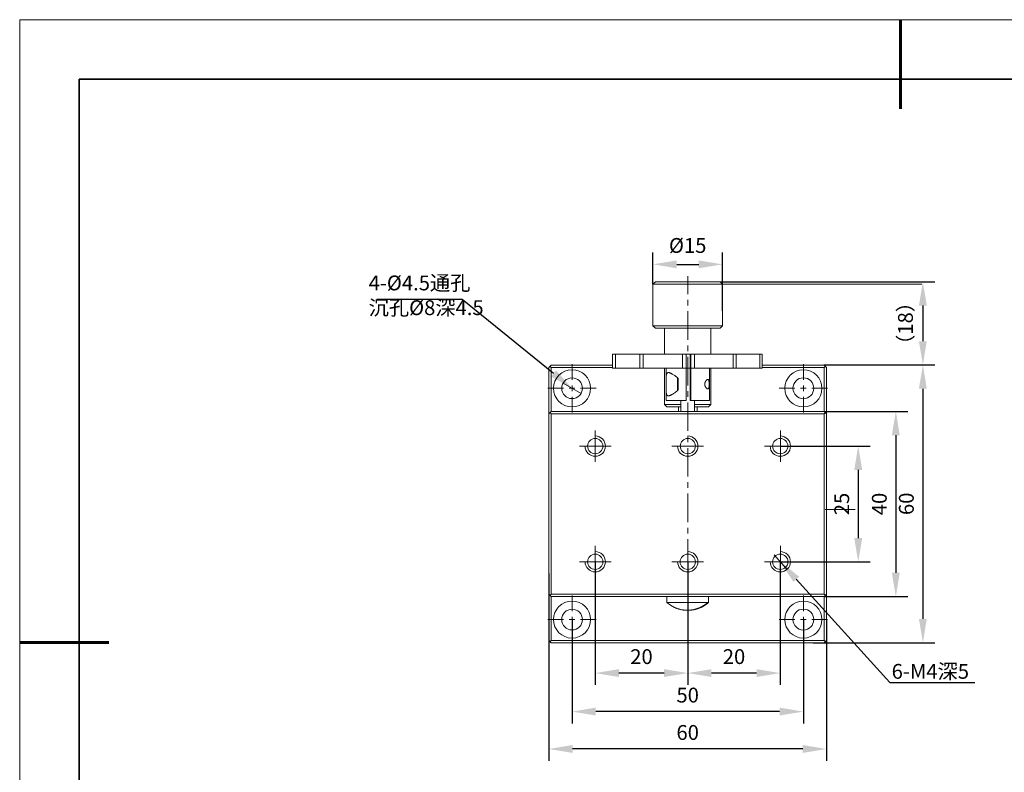
# Model space of a CAD drawing. Units: millimetres. Extents: x 12016 to 12313, y -7569 to -7359.
# Drawn here: x 12016 to 12182, y -7486 to -7359 of the extents above; entities that cross this region are included whole.
import ezdxf
from ezdxf import colors
from ezdxf.entities.mleader import LeaderData, LeaderLine
from ezdxf.math import Vec2, Vec3

# ---------------------------------------------------------------- set-up
doc = ezdxf.new("R2010")
doc.units = ezdxf.units.MM
doc.header["$LTSCALE"] = 10
doc.header["$PDMODE"] = 34
doc.layers.add('6文字层', color=3, linetype='Continuous')
doc.layers.add('粗实线层', color=7, linetype='Continuous', lineweight=35)
doc.layers.add('细实线层', color=7, linetype='Continuous', lineweight=18)
doc.styles.get("Standard").update_dxf_attribs({"font": '黑体.ttf'})
doc.styles.add('TH-GBD2M', font='calibri.ttf', dxfattribs={"width": 0.8, "height": 2.5})
doc.dimstyles.new('TH-GBD2M', dxfattribs={"dimtxt": 2.5, "dimasz": 4, "dimexe": 2, "dimexo": 0, "dimgap": 1.5, "dimtad": 1, "dimdec": 4, "dimlfac": 0.1, "dimzin": 9, "dimdsep": 46, "dimtxsty": 'TH-GBD2M', "dimcen": 0, "dimclrt": 3, "dimadec": 0, "dimazin": 3, "dimtfac": 1, "dimtdec": 4, "dimtofl": 0, "dimtmove": 0, "dimatfit": 3, "dimfxl": 1, "dimtolj": 1, "dimtzin": 0, "dimarcsym": 0})

# ---------------------------------------------------------------- blocks, each defined once
blk = doc.blocks.new('*X96')
at = {"layer": '粗实线层', "lineweight": 60}
for p, q in [((0, 105), (0, 90)), ((-148.5, 0), (-133.5, 0))]:
    blk.add_line(p, q, dxfattribs=at)
at = {"layer": '粗实线层'}
for p, q in [((-138.5, 95), (-138.5, -95)), ((138.5, 95), (-138.5, 95))]:
    blk.add_line(p, q, dxfattribs=at)
at = {"layer": '细实线层'}
for p, q in [((148.5, 105), (-148.5, 105)), ((-148.5, 105), (-148.5, -105))]:
    blk.add_line(p, q, dxfattribs=at)
blk = doc.blocks.new('*D259')
at = {"layer": '6文字层', "color": 0, "lineweight": -2, "transparency": 16777216}
for p, q in [((12112.54, -7450.74), (12112.54, -7471.5)), ((12128.14, -7450.73), (12128.14, -7471.5)), ((12124.14, -7469.5), (12116.54, -7469.5))]:
    blk.add_line(p, q, dxfattribs=at)
at = {"layer": '6文字层', "color": 0, "transparency": 16777216}
for points in [[(12116.54, -7468.83), (12116.54, -7470.16), (12112.54, -7469.5)], [(12124.14, -7468.83), (12124.14, -7470.16), (12128.14, -7469.5)]]:
    blk.add_solid(points, dxfattribs=at)
at = {"layer": 'Defpoints', "color": 0, "transparency": 16777216}
for p in [(12112.54, -7450.74), (12128.14, -7450.73), (12112.54, -7469.5)]:
    blk.add_point(p, dxfattribs=at)
at = {"layer": '6文字层', "color": 3, "transparency": 16777216, "insert": (12120.34, -7466.72), "char_height": 2.5, "attachment_point": 5, "style": 'TH-GBD2M'}
blk.add_mtext('\\A1;20', dxfattribs=at)
blk = doc.blocks.new('*D260')
at = {"layer": '6文字层', "color": 0, "lineweight": -2, "transparency": 16777216}
for p, q in [((12128.14, -7450.73), (12128.14, -7471.5)), ((12143.74, -7450.74), (12143.74, -7471.5)), ((12139.74, -7469.5), (12132.14, -7469.5))]:
    blk.add_line(p, q, dxfattribs=at)
at = {"layer": '6文字层', "color": 0, "transparency": 16777216}
for points in [[(12132.14, -7468.83), (12132.14, -7470.16), (12128.14, -7469.5)], [(12139.74, -7468.83), (12139.74, -7470.16), (12143.74, -7469.5)]]:
    blk.add_solid(points, dxfattribs=at)
at = {"layer": 'Defpoints', "color": 0, "transparency": 16777216}
for p in [(12128.14, -7450.73), (12143.74, -7450.74), (12128.14, -7469.5)]:
    blk.add_point(p, dxfattribs=at)
at = {"layer": '6文字层', "color": 3, "transparency": 16777216, "insert": (12135.94, -7466.72), "char_height": 2.5, "attachment_point": 5, "style": 'TH-GBD2M'}
blk.add_mtext('\\A1;20', dxfattribs=at)
blk = doc.blocks.new('*D261')
at = {"layer": '6文字层', "color": 0, "lineweight": -2, "transparency": 16777216}
for p, q in [((12108.63, -7460.48), (12108.63, -7477.99)), ((12147.63, -7460.49), (12147.63, -7477.99)), ((12143.63, -7475.99), (12112.63, -7475.99))]:
    blk.add_line(p, q, dxfattribs=at)
at = {"layer": '6文字层', "color": 0, "transparency": 16777216}
for points in [[(12112.63, -7475.32), (12112.63, -7476.65), (12108.63, -7475.99)], [(12143.63, -7475.32), (12143.63, -7476.65), (12147.63, -7475.99)]]:
    blk.add_solid(points, dxfattribs=at)
at = {"layer": 'Defpoints', "color": 0, "transparency": 16777216}
for p in [(12108.63, -7460.48), (12147.63, -7460.49), (12108.63, -7475.99)]:
    blk.add_point(p, dxfattribs=at)
at = {"layer": '6文字层', "color": 3, "transparency": 16777216, "insert": (12128.13, -7473.21), "char_height": 2.5, "attachment_point": 5, "style": 'TH-GBD2M'}
blk.add_mtext('\\A1;50', dxfattribs=at)
blk = doc.blocks.new('*D262')
at = {"layer": '6文字层', "color": 0, "lineweight": -2, "transparency": 16777216}
for p, q in [((12104.73, -7452.71), (12104.73, -7484.29)), ((12151.53, -7460.49), (12151.53, -7484.29)), ((12147.53, -7482.29), (12108.73, -7482.29))]:
    blk.add_line(p, q, dxfattribs=at)
at = {"layer": '6文字层', "color": 0, "transparency": 16777216}
for points in [[(12108.73, -7481.62), (12108.73, -7482.96), (12104.73, -7482.29)], [(12147.53, -7481.62), (12147.53, -7482.96), (12151.53, -7482.29)]]:
    blk.add_solid(points, dxfattribs=at)
at = {"layer": 'Defpoints', "color": 0, "transparency": 16777216}
for p in [(12104.73, -7452.71), (12151.53, -7460.49), (12104.73, -7482.29)]:
    blk.add_point(p, dxfattribs=at)
at = {"layer": '6文字层', "color": 3, "transparency": 16777216, "insert": (12128.13, -7479.51), "char_height": 2.5, "attachment_point": 5, "style": 'TH-GBD2M'}
blk.add_mtext('\\A1;60', dxfattribs=at)
blk = doc.blocks.new('*D263')
at = {"layer": '6文字层', "color": 0, "lineweight": -2, "transparency": 16777216}
for p, q in [((12122.28, -7403.94), (12122.28, -7398.59)), ((12133.99, -7408.44), (12133.99, -7398.59)), ((12126.28, -7400.59), (12129.99, -7400.59))]:
    blk.add_line(p, q, dxfattribs=at)
at = {"layer": '6文字层', "color": 0, "transparency": 16777216}
for points in [[(12126.28, -7399.93), (12126.28, -7401.26), (12122.28, -7400.59)], [(12129.99, -7399.93), (12129.99, -7401.26), (12133.99, -7400.59)]]:
    blk.add_solid(points, dxfattribs=at)
at = {"layer": 'Defpoints', "color": 0, "transparency": 16777216}
for p in [(12133.99, -7400.59), (12122.28, -7403.94), (12133.99, -7408.44)]:
    blk.add_point(p, dxfattribs=at)
at = {"layer": '6文字层', "color": 3, "transparency": 16777216, "insert": (12128.13, -7397.41), "char_height": 2.5, "attachment_point": 5, "style": 'TH-GBD2M'}
blk.add_mtext('\\A1;%%C15', dxfattribs=at)
blk = doc.blocks.new('*D266')
at = {"layer": '6文字层', "color": 0, "lineweight": -2, "transparency": 16777216}
for p, q in [((12133.61, -7403.54), (12169.78, -7403.54)), ((12167.78, -7407.54), (12167.78, -7413.55)), ((12151.11, -7417.55), (12169.78, -7417.55))]:
    blk.add_line(p, q, dxfattribs=at)
at = {"layer": '6文字层', "color": 0, "transparency": 16777216}
for points in [[(12167.11, -7407.54), (12168.44, -7407.54), (12167.78, -7403.54)], [(12167.11, -7413.55), (12168.44, -7413.55), (12167.78, -7417.55)]]:
    blk.add_solid(points, dxfattribs=at)
at = {"layer": 'Defpoints', "color": 0, "transparency": 16777216}
for p in [(12133.61, -7403.54), (12151.11, -7417.55), (12167.78, -7417.55)]:
    blk.add_point(p, dxfattribs=at)
at = {"layer": '6文字层', "color": 3, "transparency": 16777216, "insert": (12164.84, -7410.55), "char_height": 2.5, "attachment_point": 5, "rotation": 90, "style": 'TH-GBD2M'}
blk.add_mtext('\\A1;{\\fSimSun|b0|i0|c134|p34;（}18{\\fSimSun|b0|i0|c134|p34;）}', dxfattribs=at)
blk = doc.blocks.new('*D267')
at = {"layer": '6文字层', "color": 0, "lineweight": -2, "transparency": 16777216}
for p, q in [((12151.11, -7417.55), (12169.78, -7417.55)), ((12167.78, -7421.55), (12167.78, -7460.37)), ((12149.31, -7464.37), (12169.78, -7464.37))]:
    blk.add_line(p, q, dxfattribs=at)
at = {"layer": '6文字层', "color": 0, "transparency": 16777216}
for points in [[(12167.11, -7421.55), (12168.44, -7421.55), (12167.78, -7417.55)], [(12167.11, -7460.37), (12168.44, -7460.37), (12167.78, -7464.37)]]:
    blk.add_solid(points, dxfattribs=at)
at = {"layer": 'Defpoints', "color": 0, "transparency": 16777216}
for p in [(12151.11, -7417.55), (12149.31, -7464.37), (12167.78, -7464.37)]:
    blk.add_point(p, dxfattribs=at)
at = {"layer": '6文字层', "color": 3, "transparency": 16777216, "insert": (12164.99, -7440.96), "char_height": 2.5, "attachment_point": 5, "rotation": 90, "style": 'TH-GBD2M'}
blk.add_mtext('\\A1;60', dxfattribs=at)
blk = doc.blocks.new('*D268')
at = {"layer": '6文字层', "color": 0, "lineweight": -2, "transparency": 16777216}
for p, q in [((12143.74, -7431.24), (12158.88, -7431.24)), ((12156.88, -7435.24), (12156.88, -7446.74)), ((12143.74, -7450.74), (12158.88, -7450.74))]:
    blk.add_line(p, q, dxfattribs=at)
at = {"layer": '6文字层', "color": 0, "transparency": 16777216}
for points in [[(12156.21, -7435.24), (12157.55, -7435.24), (12156.88, -7431.24)], [(12156.21, -7446.74), (12157.55, -7446.74), (12156.88, -7450.74)]]:
    blk.add_solid(points, dxfattribs=at)
at = {"layer": 'Defpoints', "color": 0, "transparency": 16777216}
for p in [(12143.74, -7431.24), (12143.74, -7450.74), (12156.88, -7450.74)]:
    blk.add_point(p, dxfattribs=at)
at = {"layer": '6文字层', "color": 3, "transparency": 16777216, "insert": (12154.1, -7440.99), "char_height": 2.5, "attachment_point": 5, "rotation": 90, "style": 'TH-GBD2M'}
blk.add_mtext('\\A1;25', dxfattribs=at)
blk = doc.blocks.new('*D270')
at = {"layer": '6文字层', "color": 0, "lineweight": -2, "transparency": 16777216}
for p, q in [((12151.15, -7425.39), (12165.22, -7425.39)), ((12163.22, -7429.39), (12163.22, -7452.59)), ((12151.15, -7456.59), (12165.22, -7456.59))]:
    blk.add_line(p, q, dxfattribs=at)
at = {"layer": '6文字层', "color": 0, "transparency": 16777216}
for points in [[(12162.55, -7429.39), (12163.89, -7429.39), (12163.22, -7425.39)], [(12162.55, -7452.59), (12163.89, -7452.59), (12163.22, -7456.59)]]:
    blk.add_solid(points, dxfattribs=at)
at = {"layer": 'Defpoints', "color": 0, "transparency": 16777216}
for p in [(12151.15, -7425.39), (12151.15, -7456.59), (12163.22, -7456.59)]:
    blk.add_point(p, dxfattribs=at)
at = {"layer": '6文字层', "color": 3, "transparency": 16777216, "insert": (12160.44, -7440.99), "char_height": 2.5, "attachment_point": 5, "rotation": 90, "style": 'TH-GBD2M'}
blk.add_mtext('\\A1;40', dxfattribs=at)

msp = doc.modelspace()

# ---------------------------------------------------------------- hatches: boundary and pattern name
at = {"true_color": 0xeeecee}
h = msp.add_hatch(color=7, dxfattribs=at)
h.dxf.hatch_style = 2
h.paths.add_polyline_path([(12128.60226, -7420.79015), (12128.60226, -7420.99058), (12128.60226, -7421.19042), (12128.60226, -7421.39085), (12128.60226, -7421.4909), (12128.60226, -7421.5508), (12128.60226, -7421.57068), (12128.58165, -7421.59069), (12128.58165, -7421.57068), (12128.58165, -7421.5508), (12128.58165, -7421.4909), (12128.58165, -7421.39085), (12128.58165, -7421.19042), (12128.58165, -7420.99058), (12128.58165, -7420.79015), (12128.58165, -7420.59031), (12128.58165, -7420.39028), (12128.58165, -7420.19004), (12128.58165, -7420.09006), (12128.58165, -7420.04997), (12128.58165, -7420.0301), (12128.58165, -7420.00989), (12128.60226, -7420.0301), (12128.60226, -7420.04997), (12128.60226, -7420.09006), (12128.60226, -7420.19004), (12128.60226, -7420.39028), (12128.60226, -7420.59031)])
h = msp.add_hatch(color=7, dxfattribs=at)
h.dxf.hatch_style = 2
h.paths.add_polyline_path([(12104.75005, -7429.75482), (12104.75005, -7430.53548), (12104.73024, -7430.53548), (12104.73024, -7429.75482)])
h = msp.add_hatch(color=7, dxfattribs=at)
h.dxf.hatch_style = 2
h.paths.add_polyline_path([(12104.75005, -7433.05663), (12104.73024, -7433.05663), (12104.73024, -7430.53548), (12104.75005, -7430.53548)])
h = msp.add_hatch(color=7, dxfattribs=at)
h.dxf.hatch_style = 2
h.paths.add_polyline_path([(12104.75005, -7437.4788), (12104.73024, -7437.4788), (12104.73024, -7433.05663), (12104.75005, -7433.05663)])
h = msp.add_hatch(color=7, dxfattribs=at)
h.dxf.hatch_style = 2
h.paths.add_polyline_path([(12104.75005, -7444.50249), (12104.73024, -7444.50249), (12104.73024, -7437.4788), (12104.75005, -7437.4788)])
h = msp.add_hatch(color=7, dxfattribs=at)
h.dxf.hatch_style = 2
h.paths.add_polyline_path([(12104.75005, -7449.14477), (12104.73024, -7449.14477), (12104.73024, -7444.50249), (12104.75005, -7444.50249)])
h = msp.add_hatch(color=7, dxfattribs=at)
h.dxf.hatch_style = 2
h.paths.add_polyline_path([(12104.75005, -7451.9063), (12104.73024, -7451.9063), (12104.73024, -7449.14477), (12104.75005, -7449.14477)])
h = msp.add_hatch(color=7, dxfattribs=at)
h.dxf.hatch_style = 2
h.paths.add_polyline_path([(12128.11521, -7458.90978), (12128.28196, -7458.90298), (12128.24208, -7458.90978), (12128.1619, -7458.90978)])
h = msp.add_hatch(color=7, dxfattribs=at)
h.dxf.hatch_style = 2
h.paths.add_polyline_path([(12131.04336, -7458.04928), (12130.99687, -7458.07616), (12131.06344, -7458.02927)])
h = msp.add_hatch(color=7, dxfattribs=at)
h.dxf.hatch_style = 2
h.paths.add_polyline_path([(12131.46351, -7457.74906), (12131.21698, -7457.91581), (12131.43703, -7457.74906)])

# ---------------------------------------------------------------- linework, layer by layer
at = {"color": 7, "lineweight": 0}
for points in [[(12128.14229, -7402.60107), (12128.14229, -7405.6226)], [(12122.67959, -7403.54148), (12122.27932, -7403.94175)], [(12133.98518, -7403.94175), (12122.27932, -7403.94175)], [(12122.27932, -7410.96544), (12122.27932, -7403.94175)], [(12133.60513, -7403.54148), (12122.67959, -7403.54148)], [(12133.60513, -7403.54148), (12133.98518, -7403.94175)], [(12133.98518, -7410.96544), (12133.98518, -7403.94175)], [(12134.10432, -7403.94175), (12167.62291, -7403.94175)], [(12128.14229, -7406.58309), (12128.14229, -7407.54357)], [(12128.14229, -7408.50406), (12128.14229, -7413.30649)], [(12122.27932, -7410.96544), (12133.98518, -7410.96544)], [(12122.67959, -7411.34563), (12122.27932, -7410.96544)], [(12133.60513, -7411.34563), (12133.98518, -7410.96544)], [(12122.67959, -7411.34563), (12133.60513, -7411.34563)], [(12124.24038, -7415.72779), (12124.24038, -7411.34563)], [(12132.04433, -7415.72779), (12132.04433, -7411.34563)], [(12128.14229, -7414.26698), (12128.14229, -7415.22746)], [(12115.47595, -7415.72779), (12140.68871, -7415.72779)], [(12115.47595, -7415.72779), (12115.47595, -7418.06904)], [(12115.93611, -7418.06904), (12115.93611, -7415.72779)], [(12120.05813, -7415.72779), (12120.05813, -7418.06904)], [(12120.61848, -7415.72779), (12120.61848, -7418.06904)], [(12127.2419, -7418.06904), (12127.2419, -7415.72779)], [(12127.86222, -7423.53174), (12127.86222, -7418.06904), (12127.86222, -7415.72779)], [(12128.14229, -7416.18795), (12128.14229, -7420.99038)], [(12128.52248, -7418.06904), (12128.52248, -7415.72779)], [(12128.64255, -7423.53174), (12128.64255, -7418.06904), (12128.64255, -7415.72779)], [(12129.26286, -7415.72779), (12129.26286, -7418.06904)], [(12135.80611, -7418.06904), (12135.80611, -7415.72779)], [(12136.32644, -7418.06904), (12136.32644, -7415.72779)], [(12140.26843, -7415.72779), (12140.26843, -7418.06904)], [(12140.68871, -7415.72779), (12140.68871, -7418.06904)], [(12104.73044, -7417.96885), (12105.13064, -7417.58879)], [(12105.13064, -7417.96885), (12104.93047, -7417.78883)], [(12105.13064, -7417.58879), (12115.47595, -7417.58879)], [(12108.63248, -7417.42865), (12108.63248, -7420.04997)], [(12140.68871, -7417.58879), (12151.15401, -7417.58879)], [(12147.63216, -7417.42865), (12147.63216, -7420.04997)], [(12151.53407, -7417.96885), (12151.15401, -7417.58879)], [(12151.15401, -7417.96885), (12151.33404, -7417.78883)], [(12104.73044, -7417.96885), (12104.73044, -7463.99222)], [(12105.13064, -7425.39254), (12105.13064, -7417.96885)], [(12105.13064, -7417.96885), (12115.47595, -7417.96885)], [(12128.5425, -7418.06904), (12127.86222, -7418.06904), (12115.47595, -7418.06904)], [(12124.24038, -7424.21201), (12124.24038, -7418.06904)], [(12124.50052, -7419.74989), (12124.50052, -7418.06904)], [(12124.50052, -7419.62963), (12124.50052, -7419.50977), (12124.50052, -7419.44967), (12124.52039, -7419.38951), (12124.52039, -7419.32961), (12124.52039, -7419.26964), (12124.54047, -7419.20955), (12124.56048, -7419.14938), (12124.56048, -7419.1095), (12124.56048, -7419.08949), (12124.58049, -7419.0494), (12124.60057, -7419.02952), (12124.60057, -7419.00951), (12124.62044, -7418.96943), (12124.64045, -7418.94935), (12124.66053, -7418.92934), (12124.68054, -7418.90926), (12124.70055, -7418.88945), (12124.74064, -7418.86938), (12124.76051, -7418.86938), (12124.8006, -7418.84937), (12124.82061, -7418.84937), (12124.86056, -7418.84937), (12124.88057, -7418.84937)], [(12124.88057, -7418.84937), (12124.92066, -7418.84937), (12124.94067, -7418.84937), (12124.98076, -7418.84937), (12125.00063, -7418.84937), (12125.06073, -7418.86938), (12125.1207, -7418.88945), (12125.16078, -7418.90926), (12125.22088, -7418.92934), (12125.28084, -7418.94935), (12125.34081, -7418.96943), (12125.38089, -7419.00951), (12125.44099, -7419.02952), (12125.48088, -7419.0494), (12125.54098, -7419.08949), (12125.64103, -7419.14938), (12125.74108, -7419.20955), (12125.84106, -7419.26964), (12125.94125, -7419.34962), (12126.02122, -7419.40958), (12126.12127, -7419.48976), (12126.22132, -7419.54965), (12126.30129, -7419.62963), (12126.40148, -7419.7098), (12126.48145, -7419.76977)], [(12128.5425, -7418.06904), (12128.5425, -7423.53174)], [(12128.64255, -7418.06904), (12140.68871, -7418.06904)], [(12131.82409, -7423.53174), (12131.82409, -7418.06904)], [(12132.04433, -7424.21201), (12132.04433, -7418.06904)], [(12140.68871, -7417.96885), (12151.15401, -7417.96885)], [(12151.15401, -7425.39254), (12151.15401, -7417.96885)], [(12151.53407, -7425.7728), (12151.53407, -7417.96885)], [(12110.1732, -7422.35114), (12107.11158, -7420.61019)], [(12108.63248, -7421.01046), (12108.63248, -7421.97095)], [(12124.50052, -7419.74989), (12124.50052, -7419.62963)], [(12124.50052, -7421.85089), (12124.50052, -7421.71075), (12124.50052, -7421.59069), (12124.50052, -7421.31048), (12124.52039, -7421.05055), (12124.52039, -7420.79035), (12124.52039, -7420.53022), (12124.50052, -7420.27002), (12124.50052, -7420.00989), (12124.50052, -7419.86975), (12124.50052, -7419.74989)], [(12126.44136, -7419.74989), (12126.44136, -7421.85089)], [(12126.48145, -7419.78977), (12126.48145, -7419.80985), (12126.48145, -7419.84994), (12126.48145, -7419.90984), (12126.46144, -7420.0299), (12126.46144, -7420.2901), (12126.46144, -7420.55023), (12126.46144, -7420.79035), (12126.46144, -7421.05055), (12126.46144, -7421.31048), (12126.46144, -7421.5506), (12126.48145, -7421.69074), (12126.48145, -7421.75083), (12126.48145, -7421.77091), (12126.48145, -7421.79072), (12126.48145, -7421.8108)], [(12126.52154, -7419.80985), (12126.48145, -7419.76977)], [(12126.48145, -7421.8108), (12126.48145, -7421.79072), (12126.48145, -7421.77091), (12126.50146, -7421.71075), (12126.50146, -7421.65085), (12126.50146, -7421.53079), (12126.50146, -7421.29067), (12126.50146, -7421.05055), (12126.50146, -7420.79035), (12126.50146, -7420.55023), (12126.50146, -7420.31011), (12126.50146, -7420.04997), (12126.50146, -7419.92991), (12126.50146, -7419.86975), (12126.48145, -7419.80985), (12126.48145, -7419.78977)], [(12126.52154, -7421.79072), (12126.52154, -7419.80985)], [(12128.58258, -7421.59069), (12128.60246, -7421.57068), (12128.60246, -7421.5506), (12128.60246, -7421.4907), (12128.60246, -7421.39065), (12128.60246, -7421.19062), (12128.60246, -7420.99038), (12128.60246, -7420.79035), (12128.60246, -7420.59011), (12128.60246, -7420.39008), (12128.60246, -7420.19004), (12128.60246, -7420.09006), (12128.60246, -7420.04997), (12128.60246, -7420.0299), (12128.58258, -7420.00989), (12128.58258, -7419.99001)], [(12128.58258, -7419.99001), (12128.58258, -7420.00989), (12128.58258, -7420.0299), (12128.58258, -7420.04997), (12128.58258, -7420.09006), (12128.58258, -7420.19004), (12128.58258, -7420.39008), (12128.58258, -7420.59011), (12128.58258, -7420.79035), (12128.58258, -7420.99038), (12128.58258, -7421.19062), (12128.58258, -7421.39065), (12128.58258, -7421.4907), (12128.58258, -7421.5506), (12128.58258, -7421.57068), (12128.58258, -7421.59069)], [(12131.524, -7421.59069), (12131.504, -7421.59069), (12131.48392, -7421.59069), (12131.46404, -7421.59069), (12131.44403, -7421.57068), (12131.42396, -7421.57068), (12131.40394, -7421.5506), (12131.36386, -7421.53079), (12131.34385, -7421.51071), (12131.32397, -7421.4907), (12131.30389, -7421.47063), (12131.28388, -7421.45062), (12131.2438, -7421.43074), (12131.22392, -7421.41073), (12131.22392, -7421.39065), (12131.20391, -7421.35057), (12131.18383, -7421.33056), (12131.16382, -7421.31048), (12131.14381, -7421.27059), (12131.12374, -7421.25058), (12131.12374, -7421.2305), (12131.10373, -7421.19062), (12131.08385, -7421.17061), (12131.08385, -7421.13052), (12131.06377, -7421.11044), (12131.06377, -7421.07036), (12131.04376, -7421.05055), (12131.04376, -7421.01046), (12131.04376, -7420.99038), (12131.02375, -7420.9505), (12131.02375, -7420.91041), (12131.02375, -7420.8904), (12131.02375, -7420.85031), (12131.02375, -7420.83023), (12131.02375, -7420.79035), (12131.02375, -7420.77034), (12131.02375, -7420.73025), (12131.02375, -7420.69036), (12131.02375, -7420.67029), (12131.04376, -7420.6302), (12131.04376, -7420.61019), (12131.04376, -7420.5703), (12131.04376, -7420.55023), (12131.06377, -7420.51014), (12131.06377, -7420.49013), (12131.08385, -7420.45024), (12131.08385, -7420.43017), (12131.10373, -7420.39008), (12131.12374, -7420.37007), (12131.12374, -7420.33018), (12131.14381, -7420.31011), (12131.16382, -7420.2901), (12131.18383, -7420.25001), (12131.20391, -7420.23013), (12131.22392, -7420.21012), (12131.22392, -7420.19004), (12131.2438, -7420.14996), (12131.28388, -7420.12995), (12131.30389, -7420.10987), (12131.32397, -7420.09006), (12131.34385, -7420.06998), (12131.36386, -7420.04997), (12131.40394, -7420.0299), (12131.42396, -7420.00989), (12131.46404, -7420.00989), (12131.48392, -7419.99001), (12131.504, -7419.99001), (12131.524, -7419.99001)], [(12131.524, -7419.99001), (12131.54402, -7419.99001), (12131.56409, -7420.00989), (12131.58397, -7420.00989), (12131.60398, -7420.00989), (12131.60398, -7420.0299), (12131.62406, -7420.0299), (12131.62406, -7420.04997), (12131.64407, -7420.04997), (12131.66408, -7420.09006), (12131.66408, -7420.10987), (12131.68415, -7420.12995), (12131.68415, -7420.14996), (12131.70416, -7420.19004), (12131.70416, -7420.21012), (12131.72404, -7420.23013), (12131.72404, -7420.2901), (12131.74412, -7420.34999), (12131.74412, -7420.41016), (12131.74412, -7420.45024), (12131.76413, -7420.51014), (12131.76413, -7420.5703), (12131.76413, -7420.69036), (12131.76413, -7420.79035), (12131.76413, -7420.91041), (12131.76413, -7421.01046), (12131.76413, -7421.07036), (12131.74412, -7421.13052), (12131.74412, -7421.19062), (12131.74412, -7421.25058), (12131.72404, -7421.29067), (12131.72404, -7421.35057), (12131.70416, -7421.37064), (12131.70416, -7421.41073), (12131.68415, -7421.43074), (12131.68415, -7421.45062), (12131.66408, -7421.4907), (12131.66408, -7421.51071), (12131.64407, -7421.53079), (12131.62406, -7421.5506), (12131.60398, -7421.57068), (12131.58397, -7421.57068), (12131.56409, -7421.59069), (12131.54402, -7421.59069), (12131.524, -7421.59069)], [(12147.63216, -7421.01046), (12147.63216, -7421.97095)], [(12104.57043, -7421.4907), (12107.19175, -7421.4907)], [(12108.15224, -7421.4907), (12109.11272, -7421.4907)], [(12110.07321, -7421.4907), (12112.71455, -7421.4907)], [(12124.50052, -7421.97095), (12124.50052, -7421.85089)], [(12124.50052, -7423.53174), (12124.50052, -7421.85089)], [(12124.88057, -7422.75121), (12124.86056, -7422.75121), (12124.82061, -7422.7314), (12124.8006, -7422.7314), (12124.76051, -7422.7314), (12124.74064, -7422.71132), (12124.70055, -7422.69131), (12124.68054, -7422.69131), (12124.66053, -7422.67123), (12124.64045, -7422.63135), (12124.62044, -7422.61134), (12124.60057, -7422.59126), (12124.60057, -7422.57125), (12124.58049, -7422.53116), (12124.56048, -7422.51109), (12124.56048, -7422.4712), (12124.56048, -7422.45119), (12124.54047, -7422.39123), (12124.52039, -7422.33113), (12124.52039, -7422.27096), (12124.52039, -7422.21107), (12124.50052, -7422.1511), (12124.50052, -7422.09101), (12124.50052, -7421.97095)], [(12124.88057, -7422.75121), (12124.92066, -7422.75121), (12124.94067, -7422.7314), (12124.98076, -7422.7314), (12125.00063, -7422.7314), (12125.06073, -7422.71132), (12125.1207, -7422.71132), (12125.16078, -7422.69131), (12125.22088, -7422.67123), (12125.28084, -7422.63135), (12125.34081, -7422.61134), (12125.38089, -7422.59126), (12125.44099, -7422.55117), (12125.48088, -7422.53116), (12125.54098, -7422.51109), (12125.64103, -7422.45119), (12125.74108, -7422.37122), (12125.84106, -7422.31105), (12125.94125, -7422.25116), (12126.02122, -7422.17098), (12126.12127, -7422.11102), (12126.22132, -7422.03084), (12126.30129, -7421.97095), (12126.40148, -7421.89097), (12126.48145, -7421.8108)], [(12126.48145, -7421.8108), (12126.52154, -7421.79072)], [(12128.14229, -7421.95087), (12128.14229, -7422.91136)], [(12143.57017, -7421.4907), (12146.19143, -7421.4907)], [(12147.15192, -7421.4907), (12148.11241, -7421.4907)], [(12149.07289, -7421.4907), (12151.69422, -7421.4907)], [(12108.63248, -7422.93143), (12108.63248, -7425.55269)], [(12124.24038, -7424.21201), (12126.96169, -7424.21201)], [(12124.62044, -7424.61228), (12124.24038, -7424.21201)], [(12124.50052, -7423.53174), (12127.86222, -7423.53174)], [(12126.96169, -7423.53174), (12126.96169, -7425.39254)], [(12128.14229, -7423.87184), (12128.14229, -7428.67427)], [(12128.5425, -7423.53174), (12131.82409, -7423.53174)], [(12129.30295, -7423.53174), (12129.30295, -7425.39254)], [(12129.30295, -7424.21201), (12132.04433, -7424.21201)], [(12131.64407, -7424.61228), (12132.04433, -7424.21201)], [(12147.63216, -7422.93143), (12147.63216, -7425.55269)], [(12104.73044, -7425.7728), (12105.13064, -7425.39254), (12104.75045, -7425.7728)], [(12104.75045, -7456.18827), (12104.75045, -7425.7728)], [(12104.95048, -7425.57277), (12105.13064, -7425.7728)], [(12105.13064, -7425.39254), (12151.15401, -7425.39254)], [(12105.13064, -7456.18827), (12105.13064, -7425.7728)], [(12105.13064, -7425.7728), (12151.15401, -7425.7728)], [(12124.62044, -7424.61228), (12126.96169, -7424.61228)], [(12126.5815, -7425.39254), (12126.5815, -7424.61228)], [(12129.30295, -7424.61228), (12131.64407, -7424.61228)], [(12129.70308, -7425.39254), (12129.70308, -7424.61228)], [(12151.15401, -7425.39254), (12151.55415, -7425.7728)], [(12151.15401, -7425.7728), (12151.35405, -7425.57277)], [(12151.15401, -7425.7728), (12151.15401, -7456.18827)], [(12151.55415, -7425.7728), (12151.55415, -7456.18827)], [(12151.70502, -7425.39254), (12163.82036, -7425.39254)], [(12112.5544, -7428.57429), (12112.5544, -7433.89705)], [(12143.7502, -7428.57429), (12143.7502, -7433.89705)], [(12104.75045, -7429.75482), (12104.73044, -7429.75482)], [(12104.73044, -7430.53535), (12104.75045, -7430.53535)], [(12110.83346, -7431.23564), (12110.87355, -7431.57581), (12110.95352, -7431.89591), (12111.11367, -7432.19612), (12111.33378, -7432.45632), (12111.59391, -7432.65636), (12111.894, -7432.8165), (12112.21423, -7432.91649), (12112.5544, -7432.95658), (12112.8745, -7432.91649), (12113.2148, -7432.8165), (12113.49488, -7432.65636), (12113.75501, -7432.45632), (12113.97512, -7432.19612), (12114.1352, -7431.89591), (12114.23525, -7431.57581), (12114.25526, -7431.23564), (12114.23525, -7430.89553), (12114.1352, -7430.57524), (12113.97512, -7430.27515), (12113.75501, -7430.01502), (12113.49488, -7429.81499), (12113.2148, -7429.65484), (12112.8745, -7429.55479), (12112.5544, -7429.5147)], [(12126.42149, -7431.23564), (12126.46144, -7431.57581), (12126.56143, -7431.89591), (12126.72157, -7432.19612), (12126.94169, -7432.45632), (12127.20182, -7432.65636), (12127.48202, -7432.8165), (12127.80212, -7432.91649), (12128.14229, -7432.95658), (12128.4824, -7432.91649), (12128.80269, -7432.8165), (12129.10278, -7432.65636), (12129.36291, -7432.45632), (12129.58302, -7432.19612), (12129.72309, -7431.89591), (12129.82314, -7431.57581), (12129.86317, -7431.23564), (12129.82314, -7430.89553), (12129.72309, -7430.57524), (12129.58302, -7430.27515), (12129.36291, -7430.01502), (12129.10278, -7429.81499), (12128.80269, -7429.65484), (12128.4824, -7429.55479), (12128.14229, -7429.5147)], [(12128.14229, -7429.63476), (12128.14229, -7430.59525)], [(12142.02939, -7431.23564), (12142.06934, -7431.57581), (12142.16933, -7431.89591), (12142.30947, -7432.19612), (12142.52951, -7432.45632), (12142.78971, -7432.65636), (12143.08993, -7432.8165), (12143.41002, -7432.91649), (12143.7502, -7432.95658), (12144.07029, -7432.91649), (12144.4106, -7432.8165), (12144.6906, -7432.65636), (12144.9508, -7432.45632), (12145.17085, -7432.19612), (12145.331, -7431.89591), (12145.43105, -7431.57581), (12145.45106, -7431.23564), (12145.43105, -7430.89553), (12145.331, -7430.57524), (12145.17085, -7430.27515), (12144.9508, -7430.01502), (12144.6906, -7429.81499), (12144.4106, -7429.65484), (12144.07029, -7429.55479), (12143.7502, -7429.5147)], [(12109.89305, -7431.23564), (12115.21575, -7431.23564)], [(12125.48088, -7431.23564), (12130.80364, -7431.23564)], [(12128.14229, -7431.55573), (12128.14229, -7436.35816)], [(12141.08878, -7431.23564), (12146.41154, -7431.23564)], [(12146.97176, -7431.23564), (12158.15749, -7431.23564)], [(12104.75045, -7433.05663), (12104.73044, -7433.05663)], [(12104.75045, -7437.4788), (12104.73044, -7437.4788)], [(12128.14229, -7437.31865), (12128.14229, -7438.27914)], [(12128.14229, -7439.23962), (12128.14229, -7444.04205)], [(12151.28103, -7441.89386), (12156.35057, -7441.89386)], [(12152.87155, -7441.89386), (12156.35057, -7441.89386)], [(12104.75045, -7444.50229), (12104.73044, -7444.50229)], [(12128.14229, -7445.00254), (12128.14229, -7445.96303)], [(12128.14229, -7446.92351), (12128.14229, -7451.72594)], [(12104.73044, -7449.14477), (12104.75045, -7449.14477)], [(12110.83346, -7450.72557), (12110.87355, -7451.06574), (12110.95352, -7451.38584), (12111.11367, -7451.68606), (12111.33378, -7451.94606), (12111.59391, -7452.1663), (12111.894, -7452.32625), (12112.21423, -7452.40642), (12112.5544, -7452.44631), (12112.8745, -7452.40642), (12113.2148, -7452.32625), (12113.49488, -7452.1663), (12113.75501, -7451.94606), (12113.97512, -7451.68606), (12114.1352, -7451.38584), (12114.23525, -7451.06574), (12114.25526, -7450.72557), (12114.23525, -7450.40528), (12114.1352, -7450.08518), (12113.97512, -7449.78496), (12113.75501, -7449.52496), (12113.49488, -7449.30472), (12113.2148, -7449.14477), (12112.8745, -7449.04472), (12112.5544, -7449.02471)], [(12112.5544, -7448.06423), (12112.5544, -7453.38679)], [(12126.42149, -7450.72557), (12126.46144, -7451.06574), (12126.56143, -7451.38584), (12126.72157, -7451.68606), (12126.94169, -7451.94606), (12127.20182, -7452.1663), (12127.48202, -7452.32625), (12127.80212, -7452.40642), (12128.14229, -7452.44631), (12128.4824, -7452.40642), (12128.80269, -7452.32625), (12129.10278, -7452.1663), (12129.36291, -7451.94606), (12129.58302, -7451.68606), (12129.72309, -7451.38584), (12129.82314, -7451.06574), (12129.86317, -7450.72557), (12129.82314, -7450.40528), (12129.72309, -7450.08518), (12129.58302, -7449.78496), (12129.36291, -7449.52496), (12129.10278, -7449.30472), (12128.80269, -7449.14477), (12128.4824, -7449.04472), (12128.14229, -7449.02471)], [(12142.02939, -7450.72557), (12142.06934, -7451.06574), (12142.16933, -7451.38584), (12142.30947, -7451.68606), (12142.52951, -7451.94606), (12142.78971, -7452.1663), (12143.08993, -7452.32625), (12143.41002, -7452.40642), (12143.7502, -7452.44631), (12144.07029, -7452.40642), (12144.4106, -7452.32625), (12144.6906, -7452.1663), (12144.9508, -7451.94606), (12145.17085, -7451.68606), (12145.331, -7451.38584), (12145.43105, -7451.06574), (12145.45106, -7450.72557), (12145.43105, -7450.40528), (12145.331, -7450.08518), (12145.17085, -7449.78496), (12144.9508, -7449.52496), (12144.6906, -7449.30472), (12144.4106, -7449.14477), (12144.07029, -7449.04472), (12143.7502, -7449.02471)], [(12143.7502, -7448.06423), (12143.7502, -7453.38679)], [(12109.89305, -7450.72557), (12115.21575, -7450.72557)], [(12125.48088, -7450.72557), (12130.80364, -7450.72557)], [(12141.08878, -7450.72557), (12146.41154, -7450.72557)], [(12142.72975, -7449.54484), (12144.77078, -7451.90617)], [(12147.29206, -7450.72557), (12158.15749, -7450.72557)], [(12104.75045, -7451.90617), (12104.73044, -7451.90617)], [(12128.14229, -7452.68643), (12128.14229, -7453.64692)], [(12112.5544, -7452.7568), (12112.5544, -7471.13591)], [(12143.7502, -7452.7568), (12143.7502, -7471.13591)], [(12128.14229, -7454.6074), (12128.14229, -7459.40984)], [(12104.75045, -7456.18827), (12105.13064, -7456.58854), (12104.73044, -7456.18827)], [(12105.13064, -7456.18827), (12104.95048, -7456.38831)], [(12105.13064, -7456.18827), (12151.15401, -7456.18827)], [(12105.13064, -7463.99222), (12105.13064, -7456.58854)], [(12105.13064, -7456.58854), (12151.15401, -7456.58854), (12151.15401, -7463.99222)], [(12108.63248, -7456.40832), (12108.63248, -7459.04965)], [(12124.62044, -7457.58891), (12124.62044, -7456.58854)], [(12124.62044, -7457.58891), (12131.64407, -7457.58891)], [(12124.62044, -7457.58891), (12125.22088, -7458.04908), (12125.88115, -7458.42934)], [(12130.38336, -7458.42934), (12131.04376, -7458.04908), (12131.64407, -7457.58891)], [(12131.64407, -7457.58891), (12131.64407, -7456.58854)], [(12147.63216, -7456.40832), (12147.63216, -7459.04965)], [(12151.15401, -7456.18827), (12151.35405, -7456.38831)], [(12151.15401, -7456.58854), (12151.55415, -7456.18827)], [(12151.53407, -7463.99222), (12151.53407, -7456.20828)], [(12151.70502, -7456.58854), (12163.82036, -7456.58854)], [(12131.32397, -7457.74906), (12131.2438, -7457.80896), (12131.18383, -7457.86912), (12131.10373, -7457.90921), (12131.02375, -7457.96911), (12130.96379, -7458.02927), (12130.88361, -7458.06916), (12130.80364, -7458.10924), (12130.72367, -7458.16934), (12130.64349, -7458.20923), (12130.58353, -7458.24931), (12130.50356, -7458.2892), (12130.42345, -7458.34937), (12130.34341, -7458.38945), (12130.26343, -7458.42934), (12130.16325, -7458.44935), (12130.08328, -7458.48944), (12130.0033, -7458.52952), (12129.92313, -7458.56941), (12129.84315, -7458.58949), (12129.7431, -7458.62957), (12129.663, -7458.64958), (12129.58302, -7458.66946), (12129.50298, -7458.70955), (12129.403, -7458.72956), (12129.32282, -7458.74964), (12129.24285, -7458.76944), (12129.1428, -7458.78952), (12129.06283, -7458.80953), (12128.96264, -7458.82961), (12128.88267, -7458.84962), (12128.78262, -7458.84962), (12128.70251, -7458.8697), (12128.60246, -7458.8697), (12128.52248, -7458.88951), (12128.42244, -7458.88951), (12128.34246, -7458.88951), (12128.24228, -7458.90958), (12128.1623, -7458.90958), (12128.06225, -7458.90958), (12127.98215, -7458.90958), (12127.88209, -7458.90958), (12127.80212, -7458.88951), (12127.70207, -7458.88951), (12127.6221, -7458.88951), (12127.52191, -7458.8697), (12127.44194, -7458.8697), (12127.36196, -7458.84962), (12127.26178, -7458.84962), (12127.18181, -7458.82961), (12127.08176, -7458.80953), (12127.00178, -7458.78952), (12126.90173, -7458.76944), (12126.82162, -7458.74964), (12126.74158, -7458.72956), (12126.6416, -7458.70955), (12126.56143, -7458.68947), (12126.48145, -7458.64958), (12126.3814, -7458.62957), (12126.30129, -7458.58949), (12126.22132, -7458.56941), (12126.14128, -7458.52952), (12126.06117, -7458.48944), (12125.9812, -7458.44935), (12125.88115, -7458.42934)], [(12128.04224, -7458.90958), (12128.64255, -7458.88951), (12129.24285, -7458.80953), (12129.82314, -7458.64958), (12130.38336, -7458.42934)], [(12130.38336, -7458.42934), (12130.94371, -7458.10924), (12131.46404, -7457.74906)], [(12131.32397, -7457.74906), (12131.46404, -7457.74906)], [(12104.57043, -7460.49038), (12107.19175, -7460.49038)], [(12108.15224, -7460.49038), (12109.11272, -7460.49038)], [(12108.63248, -7460.01014), (12108.63248, -7460.97063)], [(12110.07321, -7460.49038), (12112.71455, -7460.49038)], [(12128.14229, -7460.37032), (12128.14229, -7461.33081)], [(12143.57017, -7460.49038), (12146.19143, -7460.49038)], [(12147.15192, -7460.49038), (12148.11241, -7460.49038)], [(12147.63216, -7460.01014), (12147.63216, -7460.97063)], [(12149.07289, -7460.49038), (12151.69422, -7460.49038)], [(12108.63248, -7461.93111), (12108.63248, -7464.55244)], [(12128.14229, -7462.29129), (12128.14229, -7465.3329)], [(12147.63216, -7461.93111), (12147.63216, -7464.55244)], [(12104.73044, -7463.99222), (12105.13064, -7464.37242)], [(12104.93047, -7464.19226), (12105.13064, -7463.99222)], [(12151.15401, -7463.99222), (12105.13064, -7463.99222)], [(12151.15401, -7463.99222), (12151.33404, -7464.19226)], [(12151.15401, -7464.37242), (12151.53407, -7463.99222)], [(12104.73044, -7464.55244), (12104.73044, -7482.48158)], [(12151.15401, -7464.37242), (12105.13064, -7464.37242)], [(12108.63248, -7465.11286), (12108.63248, -7476.79864)], [(12128.14229, -7465.89312), (12128.14229, -7471.13591)], [(12128.14229, -7465.89312), (12128.14229, -7471.13591)], [(12147.63216, -7465.11286), (12147.63216, -7476.79864)], [(12149.88947, -7464.43832), (12167.62291, -7464.43832)], [(12151.53407, -7464.55244), (12151.53407, -7482.48158)], [(12151.71423, -7464.37242), (12169.49236, -7464.37242)]]:
    msp.add_lwpolyline(points, dxfattribs=at)
for centre, radius in [((12108.63248, -7421.4907), 3.12158), ((12147.63216, -7421.4907), 3.12158), ((12108.64242, -7421.48067), 1.75084), ((12147.63219, -7421.48067), 1.75582), ((12112.54436, -7431.23554), 1.28565), ((12128.15226, -7431.23554), 1.28565), ((12143.74016, -7431.23554), 1.28565), ((12112.54436, -7450.73551), 1.29067), ((12128.15226, -7450.73551), 1.29067), ((12143.74016, -7450.73551), 1.29067), ((12108.63248, -7460.48038), 3.11658), ((12147.63216, -7460.48038), 3.11658), ((12108.64242, -7460.48048), 1.7509), ((12147.63219, -7460.48048), 1.75589)]:
    msp.add_circle(centre, radius, dxfattribs=at)

# ---------------------------------------------------------------- block references
at = {"layer": '6文字层'}
msp.add_blockref('*X96', (12164.02152, -7464.34551), dxfattribs=at)

# ---------------------------------------------------------------- texts
at = {"layer": '6文字层', "char_height": 2.5, "attachment_point": 1, "style": 'TH-GBD2M'}
for s, insert in [('4-%%C4.5{\\fSimSun|b0|i0|c134|p34;通孔\\P沉孔\\fISOCPEUR|b0|i0|c0|p34;%%C\\fSimSun|b0|i0|c134|p34;8深4.5}', (12074.34378, -7402.47654)), ('6-M4{\\fSimSun|b0|i0|c134|p34;深}5', (12162.51603, -7467.95525))]:
    msp.add_mtext_dynamic_manual_height_columns(s, width=29.3521051, gutter_width=7.5, heights=[0], dxfattribs=dict(at, insert=insert))

# ---------------------------------------------------------------- dimensions: what is measured, and where the dimension line sits
at = {"layer": '6文字层'}
for base, p1, p2, text, picture, middle in [((12133.98518, -7400.59203), (12122.27932, -7403.94175), (12133.98518, -7408.44481), '%%C15', '*D263', (12128.13225, -7397.40741)), ((12112.54436, -7469.49795), (12128.14226, -7450.72557), (12112.54436, -7450.73551), '20', '*D259', (12120.34331, -7466.71719)), ((12128.14226, -7469.49795), (12143.74016, -7450.73551), (12128.14226, -7450.72557), '20', '*D260', (12135.94121, -7466.71719)), ((12104.73044, -7482.29112), (12151.53407, -7460.49038), (12104.73044, -7452.70872), '60', '*D262', (12128.13225, -7479.51035)), ((12108.63248, -7475.98604), (12147.63216, -7460.49038), (12108.63248, -7460.48038), '50', '*D261', (12128.13232, -7473.20527))]:
    dim = msp.add_linear_dim(base=base, p1=p1, p2=p2, text=text, dimstyle='TH-GBD2M', dxfattribs=at)
    dim.commit()
    dim.dimension.update_dxf_attribs({"geometry": picture, "text_midpoint": middle})
for base, p1, p2, text, picture, middle in [((12167.77577, -7417.5486), (12133.60513, -7403.54148), (12151.11382, -7417.5486), '{\\fSimSun|b0|i0|c134|p34;（}18{\\fSimSun|b0|i0|c134|p34;）}', '*D266', (12164.8442, -7410.54504)), ((12167.77577, -7464.37242), (12151.11382, -7417.5486), (12149.31308, -7464.37242), '60', '*D267', (12164.995, -7440.96051)), ((12163.21994, -7456.58854), (12151.15401, -7425.39254), (12151.15401, -7456.58854), '40', '*D270', (12160.43917, -7440.99054)), ((12156.87881, -7450.73551), (12143.74016, -7431.23554), (12143.74016, -7450.73551), '25', '*D268', (12154.09804, -7440.98552))]:
    dim = msp.add_linear_dim(base=base, p1=p1, p2=p2, angle=90, text=text, dimstyle='TH-GBD2M', dxfattribs=at)
    dim.commit()
    dim.dimension.update_dxf_attribs({"geometry": picture, "text_midpoint": middle})

# ---------------------------------------------------------------- leaders
ml = msp.add_multileader_mtext('Standard', dxfattribs=at)
ml.set_content('', color=256)
ml.set_leader_properties()
ml.build(insert=Vec2(0, 0))
ctx = ml.context
ctx.base_point, ctx.char_height, ctx.plane_origin = Vec3(12071.75452, -7406.50168), 2, Vec3(12048.7896, -7379.00619)
ctx.text_align_type = 2
notes = []
notes.append((ctx, [(1, (1, 1, 0), (12090.09423, -7406.50168), (-1, 0), 14.33972, [(0, [(12108.63248, -7421.4907)], 0, [])])]))
ctx.mtext.insert, ctx.mtext.alignment, ctx.mtext.flow_direction = Vec3(12073.75452, -7405.50168), 3, 5
ml = msp.add_multileader_mtext('Standard', dxfattribs=at)
ml.set_content('', color=256)
ml.set_leader_properties()
ml.build(insert=Vec2(0, 0))
ctx = ml.context
ctx.base_point, ctx.char_height, ctx.plane_origin = Vec3(12176.5366, -7471.07067), 2, Vec3(12169.64962, -7503.52339)
notes.append((ctx, [(0, (1, 1, 0), (12162.19688, -7471.07067), (1, 0), 14.33972, [(0, [(12143.7502, -7450.72543)], 0, [])])]))
ctx.mtext.insert, ctx.mtext.flow_direction = Vec3(12178.5366, -7470.07067), 5
for ctx, leaders in notes:
    for number, flags, end, landing, length, lines in leaders:
        leader = LeaderData()
        leader.index, (leader.has_last_leader_line, leader.has_dogleg_vector, leader.attachment_direction) = number, flags
        leader.last_leader_point, leader.dogleg_vector, leader.dogleg_length = Vec3(end), Vec3(landing), length
        for number, points, colour, breaks in lines:
            line = LeaderLine()
            line.index, line.vertices, line.color, line.breaks = number, Vec3.list(points), colors.encode_raw_color(colour), breaks
            leader.lines.append(line)
        ctx.leaders.append(leader)

doc.saveas('drawing.dxf')
